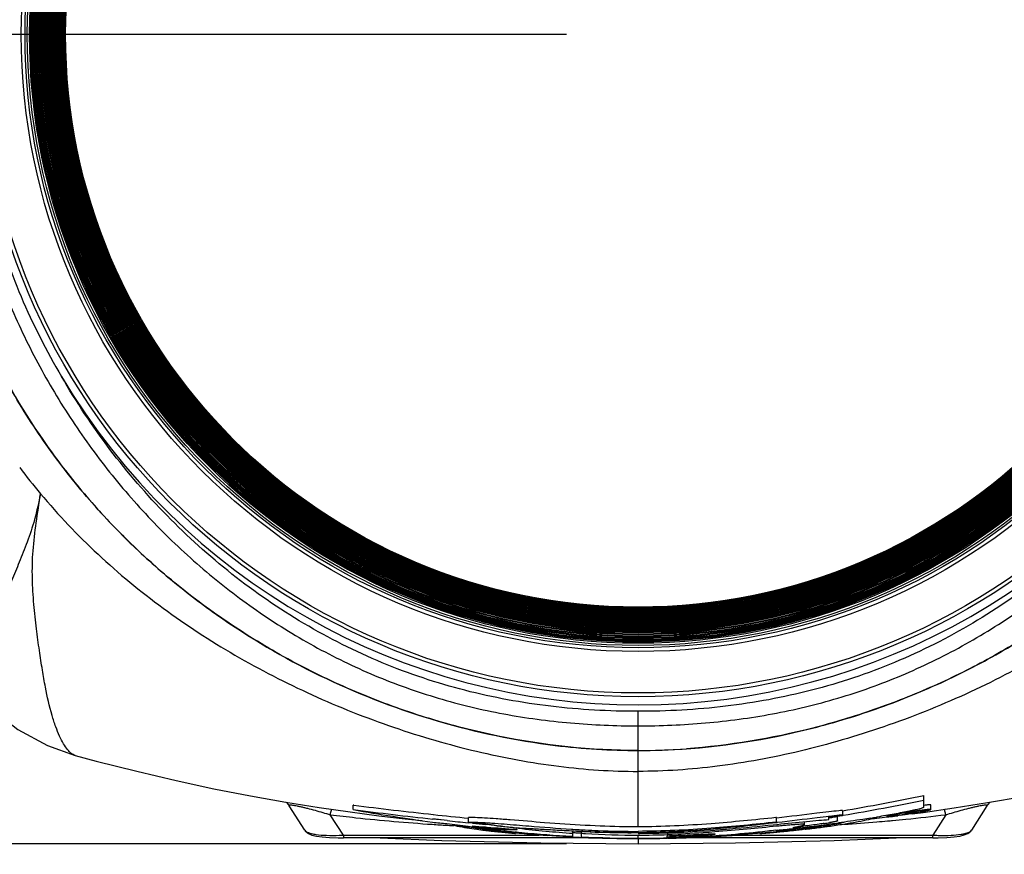
# Model space of a CAD drawing. Units: inches. Extents: x -168 to -22, y -6 to 87.
# Drawn here: x -88 to -83, y 23 to 27 of the extents above; entities that cross this region are included whole.
import ezdxf

# ---------------------------------------------------------------- set-up
doc = ezdxf.new("R2010")
doc.units = ezdxf.units.IN
doc.header["$MEASUREMENT"] = 0
doc.layers.add('1', color=7, linetype='Continuous')
doc.styles.get("Standard").update_dxf_attribs({"font": 'Arial.ttf'})
doc.dimstyles.get("Standard").update_dxf_attribs({"dimtxt": 0.18, "dimasz": 0.18, "dimexe": 0.18, "dimexo": 0.0625, "dimgap": 0.09, "dimtad": 0, "dimtih": 1, "dimtoh": 1, "dimdec": 4, "dimzin": 0, "dimdsep": 46, "dimtxsty": 'Standard', "dimcen": 0.09, "dimadec": 0, "dimazin": 0, "dimtfac": 1, "dimtdec": 4, "dimtofl": 0, "dimtmove": 0, "dimatfit": 3, "dimfxl": 1, "dimtolj": 1, "dimtzin": 0, "dimarcsym": 0})

# ---------------------------------------------------------------- blocks, each defined once
blk = doc.blocks.new('*D63')
at = {"layer": '1', "color": 0, "lineweight": -2, "transparency": 16777216}
blk.add_line((-87.8436, 29.4507), (-93.3191, 33.8464), dxfattribs=at)
at = {"layer": '1', "color": 0, "transparency": 16777216}
blk.add_solid([(-87.8045, 29.4994), (-87.8828, 29.4019), (-87.5512, 29.2159)], dxfattribs=at)
at = {"layer": 'Defpoints', "color": 0, "transparency": 16777216}
for p in [(-87.5512, 29.2159), (-82.6515, 25.2824)]:
    blk.add_point(p, dxfattribs=at)
at = {"layer": '1', "color": 0, "transparency": 16777216, "insert": (-96.0479, 36.037), "char_height": 1, "attachment_point": 5, "rotation": 321.2426}
blk.add_mtext('\\A1;∅6.3in\\P [∅160mm]', dxfattribs=at)
blk = doc.blocks.new('*D65')
at = {"layer": '1', "color": 0, "lineweight": -2, "transparency": 16777216}
for p, q in [((-85.4764, 23.013), (-95.5709, 23.013)), ((-95.1959, 22.638), (-95.1959, 21.2524)), ((-95.1959, 13.9549), (-95.1959, 15.3405)), ((-89.5515, 13.5799), (-95.5709, 13.5799))]:
    blk.add_line(p, q, dxfattribs=at)
at = {"layer": '1', "color": 0, "transparency": 16777216}
for points in [[(-95.2584, 22.638), (-95.1334, 22.638), (-95.1959, 23.013)], [(-95.2584, 13.9549), (-95.1334, 13.9549), (-95.1959, 13.5799)]]:
    blk.add_solid(points, dxfattribs=at)
at = {"layer": 'Defpoints', "color": 0, "transparency": 16777216}
for p in [(-95.1959, 23.013), (-85.1014, 23.013), (-89.1765, 13.5799)]:
    blk.add_point(p, dxfattribs=at)
at = {"layer": '1', "color": 0, "transparency": 16777216, "insert": (-95.1959, 18.2965), "char_height": 1, "attachment_point": 5, "rotation": 90}
blk.add_mtext('\\A1;9.4in\\P [240mm]', dxfattribs=at)
blk = doc.blocks.new('*D66')
at = {"layer": '1', "color": 0, "lineweight": -2, "transparency": 16777216}
for p, q in [((-85.4764, 27.2492), (-99.0178, 27.2492)), ((-98.6428, 26.8742), (-98.6428, 25.1976)), ((-98.6428, 13.9549), (-98.6428, 15.6315)), ((-89.5515, 13.5799), (-99.0178, 13.5799))]:
    blk.add_line(p, q, dxfattribs=at)
at = {"layer": '1', "color": 0, "transparency": 16777216}
for points in [[(-98.7053, 26.8742), (-98.5803, 26.8742), (-98.6428, 27.2492)], [(-98.7053, 13.9549), (-98.5803, 13.9549), (-98.6428, 13.5799)]]:
    blk.add_solid(points, dxfattribs=at)
at = {"layer": 'Defpoints', "color": 0, "transparency": 16777216}
for p in [(-98.6428, 27.2492), (-85.1014, 27.2492), (-89.1765, 13.5799)]:
    blk.add_point(p, dxfattribs=at)
at = {"layer": '1', "color": 0, "transparency": 16777216, "insert": (-98.6428, 20.4145), "char_height": 1, "attachment_point": 5, "rotation": 90}
blk.add_mtext('\\A1;13.7in [347mm]', dxfattribs=at)
blk = doc.blocks.new('*D68')
at = {"layer": '1', "color": 0, "lineweight": -2, "transparency": 16777216}
for p, q in [((-85.4764, 31.4853), (-102.4425, 31.4853)), ((-102.0675, 31.1103), (-102.0675, 27.3157)), ((-102.0675, 13.9549), (-102.0675, 17.7496)), ((-81.3232, 13.5799), (-102.4425, 13.5799))]:
    blk.add_line(p, q, dxfattribs=at)
at = {"layer": '1', "color": 0, "transparency": 16777216}
for points in [[(-102.13, 31.1103), (-102.005, 31.1103), (-102.0675, 31.4853)], [(-102.13, 13.9549), (-102.005, 13.9549), (-102.0675, 13.5799)]]:
    blk.add_solid(points, dxfattribs=at)
at = {"layer": 'Defpoints', "color": 0, "transparency": 16777216}
for p in [(-102.0675, 31.4853), (-85.1014, 31.4853), (-80.9482, 13.5799)]:
    blk.add_point(p, dxfattribs=at)
at = {"layer": '1', "color": 0, "transparency": 16777216, "insert": (-102.0675, 22.5326), "char_height": 1, "attachment_point": 5, "rotation": 90}
blk.add_mtext('\\A1;17.9in [455mm]', dxfattribs=at)

msp = doc.modelspace()

# ---------------------------------------------------------------- linework, layer by layer
at = {"color": 250, "linetype": 'Continuous'}
for p, q in [((-85.1014, 23.6309), (-85.1014, 23.707)), ((-85.1014, 23.1021), (-85.1014, 23.6309)), ((-88.0482, 23.476), (-88.0488, 23.4762)), ((-88.0482, 23.4759), (-88.0487, 23.4761)), ((-83.6053, 23.2056), (-83.6053, 23.266)), ((-86.8466, 23.0847), (-86.9282, 23.212)), ((-86.5926, 23.1921), (-86.5926, 23.2161)), ((-86.5898, 23.2158), (-86.5926, 23.2161)), ((-86.5898, 23.2157), (-86.5926, 23.2161)), ((-83.5684, 23.1932), (-83.5684, 23.2171)), ((-83.2745, 23.212), (-83.356, 23.0848)), ((-86.644, 23.0587), (-86.7126, 23.1658)), ((-85.9884, 23.1265), (-85.9884, 23.1504)), ((-84.377, 23.1505), (-84.3793, 23.1503)), ((-84.377, 23.1267), (-84.377, 23.1505)), ((-84.1029, 23.1563), (-84.1044, 23.1561)), ((-84.1025, 23.14), (-84.1025, 23.1528)), ((-84.0998, 23.1568), (-84.1012, 23.1567)), ((-84.0571, 23.1328), (-84.0571, 23.1602)), ((-84.0316, 23.1885), (-84.0341, 23.1882)), ((-84.0316, 23.1885), (-84.0316, 23.1645)), ((-84.0273, 23.1632), (-84.0313, 23.1625)), ((-84.0272, 23.163), (-84.0313, 23.1623)), ((-83.8778, 23.1447), (-83.7969, 23.1542)), ((-83.8492, 23.1534), (-83.853, 23.1528)), ((-83.797, 23.1554), (-83.797, 23.1623)), ((-83.7177, 23.1661), (-83.7057, 23.168)), ((-83.7177, 23.168), (-83.7177, 23.1661)), ((-83.7057, 23.168), (-83.7057, 23.1697)), ((-83.6924, 23.1724), (-83.7054, 23.1703)), ((-83.6794, 23.1746), (-83.6924, 23.1724)), ((-83.6664, 23.1767), (-83.6794, 23.1746)), ((-83.6655, 23.1707), (-83.6095, 23.1779)), ((-83.6398, 23.1788), (-83.6398, 23.1815)), ((-83.4901, 23.1658), (-83.5587, 23.0587)), ((-86.116, 23.1365), (-86.1759, 23.1429)), ((-86.116, 23.1365), (-86.1758, 23.1432)), ((-86.1001, 23.1349), (-86.116, 23.1365)), ((-86.1001, 23.1348), (-86.116, 23.1365)), ((-86.0734, 23.109), (-86.0663, 23.1086)), ((-86.0733, 23.1157), (-86.0733, 23.1114)), ((-86.0733, 23.1104), (-86.0662, 23.11)), ((-85.9748, 23.0992), (-85.9915, 23.1012)), ((-85.9748, 23.0992), (-85.9915, 23.1012)), ((-85.9686, 23.1219), (-85.991, 23.1241)), ((-85.9687, 23.1215), (-85.991, 23.1237)), ((-85.991, 23.1051), (-85.9707, 23.1026)), ((-85.991, 23.105), (-85.9707, 23.1025)), ((-85.9748, 23.0992), (-85.9748, 23.1031)), ((-85.9211, 23.0965), (-85.9008, 23.0943)), ((-85.9211, 23.0965), (-85.9008, 23.0942)), ((-85.8995, 23.1014), (-85.8914, 23.1008)), ((-85.8995, 23.1014), (-85.8914, 23.1008)), ((-85.8711, 23.1123), (-85.8984, 23.115)), ((-85.8711, 23.1123), (-85.8984, 23.1148)), ((-85.727, 23.0946), (-85.7395, 23.0961)), ((-85.727, 23.0946), (-85.7394, 23.0962)), ((-84.3939, 23.113), (-84.3752, 23.1149)), ((-84.374, 23.1243), (-84.3767, 23.124)), ((-84.3752, 23.1149), (-84.3728, 23.1151)), ((-84.3725, 23.1242), (-84.3751, 23.1239)), ((-84.3706, 23.1055), (-84.3747, 23.1051)), ((-84.2766, 23.0949), (-84.2895, 23.0934)), ((-84.2303, 23.1137), (-84.2303, 23.1292)), ((-84.1279, 23.1049), (-84.1299, 23.1046)), ((-84.1288, 23.1017), (-84.1257, 23.1021)), ((-84.0926, 23.1174), (-84.0995, 23.1165)), ((-84.0978, 23.106), (-84.0941, 23.1065)), ((-86.644, 23.0587), (-86.644, 23.0439)), ((-86.644, 23.0587), (-85.621, 23.0587)), ((-85.3974, 23.0439), (-86.644, 23.0439)), ((-85.869, 23.0836), (-85.8716, 23.0839)), ((-85.87, 23.08), (-85.8674, 23.0797)), ((-85.8657, 23.0903), (-85.8657, 23.0868)), ((-85.8262, 23.0826), (-85.8657, 23.0868)), ((-85.8485, 23.085), (-85.8657, 23.0868)), ((-85.8525, 23.0815), (-85.8552, 23.0818)), ((-85.8526, 23.0781), (-85.8499, 23.0778)), ((-85.8262, 23.0826), (-85.8485, 23.085)), ((-85.8484, 23.0859), (-85.8484, 23.0883)), ((-85.8354, 23.0763), (-85.8318, 23.0759)), ((-85.8044, 23.0876), (-85.8044, 23.0941)), ((-85.7379, 23.0692), (-85.7437, 23.0698)), ((-85.7434, 23.0716), (-85.7376, 23.071)), ((-85.7415, 23.0753), (-85.7121, 23.0724)), ((-85.7415, 23.0751), (-85.7121, 23.0724)), ((-85.7399, 23.0895), (-85.7339, 23.089)), ((-85.7399, 23.0894), (-85.7339, 23.089)), ((-85.739, 23.0889), (-85.7339, 23.089)), ((-85.4552, 23.0495), (-85.4552, 23.0524)), ((-85.4493, 23.0901), (-85.4421, 23.0897)), ((-85.4455, 23.0525), (-85.4429, 23.0524)), ((-85.4455, 23.0525), (-85.4429, 23.0524)), ((-85.4429, 23.0524), (-85.4429, 23.0811)), ((-85.4211, 23.0714), (-85.3974, 23.0704)), ((-85.3974, 23.0501), (-85.3974, 23.0791)), ((-85.3768, 23.0781), (-85.3641, 23.0776)), ((-85.3767, 23.0753), (-85.3767, 23.0782)), ((-85.1014, 23.073), (-85.1013, 23.0785)), ((-85.1014, 23.0424), (-85.1014, 23.0587)), ((-85.1013, 23.073), (-85.1013, 23.0785)), ((-84.9487, 23.0471), (-84.9487, 23.0557)), ((-84.9486, 23.0445), (-84.9456, 23.0446)), ((-84.9456, 23.0616), (-84.9456, 23.0715)), ((-83.5587, 23.0439), (-84.8944, 23.0439)), ((-84.5805, 23.0587), (-83.5587, 23.0587)), ((-84.4635, 23.0678), (-84.4617, 23.068)), ((-84.461, 23.0676), (-84.4591, 23.0678)), ((-84.3825, 23.0863), (-84.3825, 23.0835)), ((-84.3725, 23.0846), (-84.3825, 23.0835)), ((-84.3725, 23.0846), (-84.3825, 23.0835)), ((-84.2915, 23.0852), (-84.2877, 23.0857)), ((-84.222, 23.0915), (-84.2273, 23.0909)), ((-83.5587, 23.0439), (-83.5587, 23.0587)), ((-85.1014, 23.0411), (-85.1014, 23.013)), ((-84.9453, 23.0425), (-84.9483, 23.0424))]:
    msp.add_line(p, q, dxfattribs=at)
for points in [[(-88.5645, 23.8017), (-88.4807, 23.7149), (-88.348, 23.6112), (-88.194, 23.5273), (-88.0481, 23.4759)], [(-88.0482, 23.476), (-87.9386, 23.4468), (-87.7257, 23.3928), (-87.5199, 23.3445), (-87.3216, 23.3017), (-87.1298, 23.264), (-86.9456, 23.2313), (-86.7711, 23.2034), (-86.6086, 23.18)], [(-83.6095, 23.1779), (-83.4466, 23.2011), (-83.2712, 23.2289), (-83.0857, 23.2617), (-82.8923, 23.2994), (-82.6921, 23.3424), (-82.4842, 23.391), (-82.269, 23.4455), (-82.1546, 23.4759)], [(-86.9444, 23.2311), (-86.9323, 23.2181), (-86.9282, 23.212)], [(-83.2745, 23.212), (-83.2703, 23.2181), (-83.2582, 23.2312)], [(-86.6086, 23.18), (-86.4589, 23.1605), (-86.3209, 23.1442), (-86.2324, 23.1346)], [(-86.8467, 23.0848), (-86.8427, 23.0794), (-86.8272, 23.067), (-86.809, 23.0594), (-86.7856, 23.0537), (-86.7549, 23.0492), (-86.7165, 23.046), (-86.6709, 23.0442), (-86.644, 23.0439)], [(-86.4521, 23.0439), (-86.1287, 23.0314), (-85.6112, 23.0186), (-85.1014, 23.013)], [(-85.1014, 23.013), (-84.5915, 23.0186), (-84.074, 23.0314), (-83.7506, 23.0439)], [(-83.5587, 23.0439), (-83.5301, 23.0442), (-83.485, 23.046), (-83.4469, 23.0493), (-83.4166, 23.0538), (-83.3934, 23.0595), (-83.3752, 23.0671), (-83.3598, 23.0796), (-83.356, 23.0848)]]:
    msp.add_lwpolyline(points, dxfattribs=at)
for radius in [3.4657, 3.446, 3.2292, 3.2096, 3.1976, 3.1858, 3.1794, 3.1739, 3.1684, 3.1629, 3.1574, 3.152, 3.1481, 3.1416, 3.1377, 3.1313, 3.1274, 3.1226, 3.1178, 3.1129, 3.1081, 3.1033, 3.0984, 3.0936, 3.0888, 3.0839, 3.0791, 3.0743, 3.0694, 3.0646, 3.0598, 3.0549, 3.0501, 3.0453, 3.0404, 3.0356, 3.0307, 3.0259, 3.0211, 3.0162, 3.0114, 3.0066, 3.0017, 2.9969]:
    msp.add_circle((-85.1014, 27.2492), radius, dxfattribs=at)
for centre, radius, start, end in [((-85.1014, 27.2492), 3.5089, 210.6717, 329.4702), ((-85.6133, 27.0387), 3.4138, 217.0251, 219.9573), ((-85.0983, 27.0746), 3.5729, 262.9751, 269.9513), ((-85.1024, 27.0156), 3.5139, 270.0176, 274.1534), ((-86.0494, 35.1507), 12.1334, 279.57458, 281.62087), ((-83.5315, 47.3315), 24.3089, 262.77259, 263.76123), ((-86.0636, 35.2295), 12.2371, 279.57903, 281.58871), ((-84.4946, 35.1363), 12.1271, 260.03723, 262.02207), ((-83.5371, 47.3011), 24.3018, 262.77701, 263.76648), ((-84.1721, 41.4567), 18.3993, 263.75628, 264.334), ((-85.7265, 33.1976), 10.1753, 279.18376, 279.44262), ((-85.5691, 32.3282), 9.294, 279.36271, 279.52452), ((-84.9533, 29.8623), 6.7991, 279.05961, 279.31248), ((-83.1512, 20.0089), 3.2139, 99.8811, 100.5615), ((-83.9594, 24.8445), 1.6969, 277.8492, 278.6191), ((-84.0221, 25.2615), 2.1186, 278.6063, 278.7716), ((-83.1043, 19.7447), 3.4822, 99.2288, 99.8948), ((-84.0131, 25.2068), 2.0631, 278.7559, 279.619), ((-83.9341, 24.7432), 1.5929, 279.6015, 280.611), ((-83.7201, 23.4893), 0.3172, 279.7379, 280.5173), ((-83.4301, 21.8698), 1.3322, 97.4287, 98.4277), ((-85.5155, 33.2295), 10.1359, 266.2496, 266.68132), ((-84.205, 43.611), 20.5792, 264.49927, 264.71195), ((-85.5007, 33.4803), 10.3871, 266.68024, 266.83935), ((-84.7282, 33.2342), 10.2076, 262.26714, 262.89325), ((-84.2857, 40.3607), 17.3212, 263.98711, 264.34986), ((-84.7453, 33.4351), 10.4088, 262.67014, 263.12389), ((-84.5273, 37.3837), 14.3318, 264.14854, 264.5111), ((-85.7822, 24.1677), 1.0857, 259.7819, 259.9297), ((-84.7077, 33.4179), 10.3924, 263.01953, 263.29504), ((-84.7343, 32.7926), 9.7638, 262.72844, 263.05487), ((-84.6263, 38.8237), 15.7738, 265.11312, 265.3704), ((-84.5628, 37.5532), 14.5001, 264.43602, 264.7148), ((-84.8097, 32.1843), 9.1509, 263.06332, 263.4116), ((-84.8025, 31.1624), 8.1191, 262.24425, 263.37438), ((-84.8482, 36.0491), 12.9903, 265.39395, 266.06409), ((-84.8177, 31.1106), 8.0673, 262.4972, 263.43936), ((-84.9686, 29.7447), 6.6931, 263.49437, 265.93669), ((-84.6982, 26.9641), 3.8863, 276.0272, 276.8558), ((-85.3291, 32.4517), 9.4158, 276.4184, 276.71084), ((-85.2898, 32.1192), 9.0811, 276.70959, 277.33168), ((-84.5717, 25.2828), 2.2116, 279.0084, 279.6278), ((-84.6492, 26.4454), 3.381, 277.2586, 278.1583), ((-84.5557, 25.797), 2.7259, 278.1478, 278.9885), ((-85.2684, 31.9509), 8.9114, 277.33343, 277.53746), ((-84.4418, 25.2544), 2.1576, 278.4065, 279.1209), ((-84.7438, 27.7067), 4.6458, 277.645, 277.9924), ((-85.2568, 31.8632), 8.8229, 277.58218, 277.84545), ((-84.6516, 32.6991), 9.6043, 273.75608, 274.77962), ((-84.6178, 32.2838), 9.1876, 274.7854, 275.1403), ((-84.6113, 32.2112), 9.1147, 275.14064, 275.30413), ((-86.7063, 24.2297), 1.1727, 271.9714, 273.046), ((-85.5664, 25.8795), 2.8158, 262.25, 263.1367), ((-85.5002, 26.4148), 3.3552, 263.1073, 263.2339), ((-84.8568, 32.1165), 9.0825, 263.39934, 263.84488), ((-85.4673, 26.6938), 3.6362, 263.236, 263.6406), ((-85.4385, 26.4901), 3.4336, 262.797, 263.0299), ((-85.4151, 27.159), 4.1043, 263.6726, 263.8808), ((-84.8294, 32.0058), 8.9713, 263.40563, 263.76089), ((-85.3983, 26.821), 3.767, 263.0746, 263.3428), ((-85.386, 27.4314), 4.3782, 263.9168, 264.1085), ((-85.3343, 27.3804), 4.33, 263.3595, 264.1379), ((-85.3292, 27.9899), 4.9396, 264.1601, 264.9687), ((-84.9004, 31.952), 8.9167, 264.01039, 264.58732), ((-84.906, 31.9991), 8.9638, 264.10796, 264.61655), ((-85.2817, 27.8913), 4.8436, 264.137, 264.5265), ((-85.3283, 26.9856), 3.9359, 263.6668, 263.9463), ((-85.2746, 28.5922), 5.5444, 264.9525, 265.1607), ((-84.9999, 30.8352), 7.7955, 264.75807, 266.72341), ((-85.2631, 27.1641), 4.1188, 265.0167, 265.6651), ((-85.1069, 30.2253), 7.1844, 267.15227, 267.31761), ((-85.1041, 30.2845), 7.2437, 267.31758, 267.48688), ((-85.1086, 30.201), 7.1365, 267.3147, 267.49032), ((-84.9876, 30.427), 7.3514, 266.45561, 266.80133), ((-85.1021, 30.3303), 7.2895, 267.48686, 267.67382), ((-85.1011, 30.3561), 7.3153, 267.67413, 269.9981), ((-85.0261, 29.7476), 6.6709, 266.80612, 266.98041), ((-85.0842, 30.1715), 7.0994, 267.47146, 267.63828), ((-85.0555, 28.4193), 5.3616, 266.3434, 266.5611), ((-85.0954, 28.9856), 5.9432, 267.08726, 269.94234), ((-85.0951, 27.6573), 4.5986, 266.4845, 269.922), ((-85.1033, 27.4023), 4.3436, 270.0247, 272.0799), ((-85.1031, 28.6557), 5.6133, 270.0175, 271.5774), ((-85.1107, 29.0887), 6.0464, 271.56478, 273.6605), ((-85.1028, 30.4145), 7.3737, 271.22415, 271.42828), ((-85.1021, 30.3928), 7.352, 271.42696, 272.52108), ((-85.0878, 30.0758), 7.0347, 272.51847, 273.19111), ((-85.0639, 29.6567), 6.6149, 273.18667, 273.86055), ((-85.0384, 29.2776), 6.2349, 273.86083, 274.19634), ((-84.9519, 27.5798), 4.5295, 276.0445, 276.6905), ((-84.9565, 29.2039), 6.1568, 274.5934, 275.36104), ((-84.9372, 28.0832), 5.0363, 275.4124, 275.7112), ((-84.9036, 28.2527), 5.2039, 274.899, 275.3495), ((-84.8961, 27.6791), 4.63, 275.7021, 276.4142), ((-84.8658, 26.8404), 3.7851, 276.6997, 277.3365), ((-84.8566, 27.7474), 4.6964, 275.3538, 275.8422), ((-84.9116, 28.7174), 5.6682, 275.3682, 275.4886), ((-85.344, 32.5827), 9.5477, 275.83995, 276.34071), ((-84.8585, 28.1813), 5.1295, 275.4714, 276.383), ((-84.7613, 27.3192), 4.2619, 276.3726, 277.1972), ((-83.4976, 24.1899), 1.1329, 266.91, 267.9948), ((-83.5001, 24.1219), 1.0648, 267.9971, 268.7023), ((-85.1024, 30.389), 7.3482, 270.00813, 271.20194)]:
    msp.add_arc(centre, radius, start, end, dxfattribs=at)
for points, knots in [([(-85.1014, 30.9967), (-85.347, 30.9967), (-85.7168, 30.957), (-86.1936, 30.8353), (-86.5416, 30.711), (-86.8766, 30.5551), (-87.1955, 30.3684), (-87.495, 30.152), (-87.7719, 29.9072), (-88.0229, 29.636), (-88.2451, 29.3407), (-88.4046, 29.0771), (-88.5157, 28.8575), (-88.6156, 28.6326), (-88.7187, 28.3423), (-88.8069, 27.9835), (-88.8616, 27.6181), (-88.8762, 27.3722), (-88.878, 27.2492)], [0, 0, 0, 0, 0.124855, 0.187365, 0.249876, 0.312386, 0.374896, 0.437405, 0.499912, 0.56242, 0.624926, 0.687434, 0.718697, 0.749961, 0.812467, 0.874977, 0.937488, 1, 1, 1, 1]), ([(-85.1014, 30.9967), (-84.8557, 30.9967), (-84.4859, 30.957), (-84.0092, 30.8353), (-83.6612, 30.711), (-83.3262, 30.5551), (-83.0073, 30.3684), (-82.7078, 30.152), (-82.4309, 29.9073), (-82.1798, 29.636), (-81.9576, 29.3407), (-81.7662, 29.0245), (-81.6077, 28.6906), (-81.4841, 28.3423), (-81.3957, 27.9834), (-81.3412, 27.6181), (-81.3265, 27.3721), (-81.3247, 27.2492)], [0, 0, 0, 0, 0.12486, 0.187364, 0.249872, 0.31238, 0.374888, 0.437398, 0.499909, 0.562421, 0.624933, 0.687447, 0.749958, 0.812472, 0.874977, 0.937497, 1, 1, 1, 1]), ([(-85.1014, 30.8675), (-85.2191, 30.8675), (-85.4548, 30.8578), (-85.8055, 30.8107), (-86.1498, 30.7283), (-86.4832, 30.6094), (-86.8017, 30.4549), (-87.102, 30.2677), (-87.3819, 30.0511), (-87.6394, 29.8084), (-87.8725, 29.5423), (-88.0798, 29.2555), (-88.2592, 28.9505), (-88.409, 28.63), (-88.5282, 28.2968), (-88.6139, 27.9534), (-88.6633, 27.6029), (-88.6703, 27.3669), (-88.667, 27.2492)], [0, 0, 0, 0, 0.062499, 0.125008, 0.187504, 0.250004, 0.312503, 0.375, 0.437499, 0.499998, 0.562496, 0.624997, 0.687496, 0.75, 0.812505, 0.875002, 0.937507, 1, 1, 1, 1]), ([(-81.5357, 27.2492), (-81.5324, 27.3669), (-81.5394, 27.6029), (-81.5888, 27.9534), (-81.6746, 28.2967), (-81.7937, 28.6299), (-81.9434, 28.9505), (-82.1229, 29.2555), (-82.3301, 29.5422), (-82.5633, 29.8084), (-82.8208, 30.0511), (-83.1006, 30.2676), (-83.401, 30.4549), (-83.7195, 30.6094), (-84.0529, 30.7283), (-84.3972, 30.8107), (-84.7479, 30.8578), (-84.9836, 30.8675), (-85.1014, 30.8675)], [0, 0, 0, 0, 0.062491, 0.124994, 0.187489, 0.249993, 0.312495, 0.374994, 0.437494, 0.499992, 0.562491, 0.62499, 0.687488, 0.749988, 0.812489, 0.874987, 0.937499, 1, 1, 1, 1]), ([(-88.1193, 29.0391), (-88.1992, 28.9046), (-88.3411, 28.6245), (-88.4957, 28.18), (-88.5897, 27.7188), (-88.611, 27.4056), (-88.6112, 27.2492)], [0, 0, 0, 0, 0.250004, 0.500011, 0.750014, 1, 1, 1, 1]), ([(-85.1014, 23.5017), (-85.347, 23.5017), (-85.7168, 23.5413), (-86.1936, 23.6631), (-86.5416, 23.7873), (-86.8765, 23.9432), (-87.1954, 24.1299), (-87.4949, 24.3463), (-87.7718, 24.5911), (-88.0229, 24.8624), (-88.2451, 25.1577), (-88.4365, 25.4739), (-88.595, 25.8078), (-88.7186, 26.1561), (-88.807, 26.5149), (-88.8615, 26.8803), (-88.8762, 27.1262), (-88.878, 27.2492)], [0, 0, 0, 0, 0.12486, 0.187364, 0.249872, 0.31238, 0.374888, 0.437398, 0.499909, 0.562421, 0.624933, 0.687447, 0.749958, 0.812472, 0.874977, 0.937497, 1, 1, 1, 1]), ([(-88.667, 27.2492), (-88.6703, 27.1315), (-88.6633, 26.8955), (-88.6139, 26.545), (-88.5282, 26.2016), (-88.409, 25.8684), (-88.2593, 25.5478), (-88.0798, 25.2429), (-87.8726, 24.9561), (-87.6394, 24.69), (-87.3819, 24.4473), (-87.1021, 24.2307), (-86.8017, 24.0435), (-86.4832, 23.889), (-86.1498, 23.7701), (-85.8055, 23.6876), (-85.4548, 23.6405), (-85.2191, 23.6308), (-85.1014, 23.6309)], [0, 0, 0, 0, 0.062491, 0.124994, 0.187489, 0.249993, 0.312495, 0.374994, 0.437494, 0.499992, 0.562491, 0.62499, 0.687488, 0.749988, 0.812489, 0.874987, 0.937499, 1, 1, 1, 1]), ([(-88.6112, 27.2492), (-88.611, 27.0928), (-88.5897, 26.7795), (-88.4957, 26.3184), (-88.3411, 25.8738), (-88.1992, 25.5937), (-88.1193, 25.4592)], [0, 0, 0, 0, 0.249986, 0.499989, 0.749996, 1, 1, 1, 1]), ([(-85.1014, 23.5017), (-84.8557, 23.5017), (-84.4859, 23.5413), (-84.0091, 23.6631), (-83.6611, 23.7873), (-83.3261, 23.9432), (-83.0073, 24.13), (-82.7077, 24.3464), (-82.4308, 24.5912), (-82.1798, 24.8624), (-81.9576, 25.1577), (-81.7981, 25.4213), (-81.687, 25.6408), (-81.5871, 25.8657), (-81.484, 26.156), (-81.3958, 26.5149), (-81.3411, 26.8803), (-81.3265, 27.1262), (-81.3247, 27.2492)], [0, 0, 0, 0, 0.124855, 0.187365, 0.249876, 0.312386, 0.374896, 0.437405, 0.499912, 0.56242, 0.624926, 0.687434, 0.718697, 0.749961, 0.812467, 0.874977, 0.937488, 1, 1, 1, 1]), ([(-85.1014, 23.6309), (-84.9836, 23.6308), (-84.7479, 23.6405), (-84.3972, 23.6876), (-84.0529, 23.77), (-83.7195, 23.889), (-83.401, 24.0435), (-83.1007, 24.2307), (-82.8208, 24.4472), (-82.5633, 24.69), (-82.3302, 24.9561), (-82.1229, 25.2429), (-81.9435, 25.5478), (-81.7937, 25.8684), (-81.6746, 26.2016), (-81.5888, 26.545), (-81.5394, 26.8955), (-81.5324, 27.1315), (-81.5357, 27.2492)], [0, 0, 0, 0, 0.062499, 0.125008, 0.187504, 0.250004, 0.312503, 0.375, 0.437499, 0.499998, 0.562496, 0.624997, 0.687496, 0.75, 0.812505, 0.875002, 0.937507, 1, 1, 1, 1]), ([(-81.3389, 26.9623), (-81.3483, 26.8509), (-81.3761, 26.6289), (-81.4452, 26.3005), (-81.5428, 25.9794), (-81.7122, 25.5655), (-81.9379, 25.1766), (-82.2134, 24.8244), (-82.4437, 24.5802), (-82.6951, 24.3578), (-82.9654, 24.1589), (-83.252, 23.9843), (-83.5525, 23.8349), (-83.8646, 23.7114), (-84.2925, 23.5823), (-84.6253, 23.527), (-84.8479, 23.5109)], [0, 0, 0, 0, 0.062518, 0.125035, 0.18755, 0.250065, 0.374963, 0.437477, 0.499992, 0.562507, 0.625023, 0.68754, 0.750057, 0.812574, 0.875092, 1, 1, 1, 1]), ([(-88.846, 26.7933), (-88.833, 26.6897), (-88.7989, 26.4834), (-88.7237, 26.179), (-88.6229, 25.882), (-88.4548, 25.4994), (-88.2381, 25.1398), (-87.9782, 24.8126), (-87.7627, 24.5846), (-87.5287, 24.3758), (-87.1947, 24.1246), (-86.7403, 23.8632), (-86.1531, 23.6397), (-85.7424, 23.5539), (-85.5353, 23.5285)], [0, 0, 0, 0, 0.062527, 0.125054, 0.187578, 0.250103, 0.375039, 0.437564, 0.500089, 0.562615, 0.625141, 0.750093, 0.875051, 1, 1, 1, 1]), ([(-82.0789, 25.4667), (-82.231, 25.2022), (-82.511, 24.8318), (-82.9647, 24.4212), (-83.3431, 24.1596), (-83.7539, 23.9526), (-84.1903, 23.8069), (-84.6425, 23.7237), (-84.9485, 23.7069), (-85.1014, 23.707)], [0, 0, 0, 0, 0.249659, 0.37473, 0.499803, 0.624864, 0.749908, 0.87495, 1, 1, 1, 1]), ([(-85.1014, 23.707), (-85.2538, 23.7069), (-85.5591, 23.7236), (-86.0103, 23.8064), (-86.4458, 23.9514), (-86.8559, 24.1575), (-87.2337, 24.4178), (-87.5743, 24.7251), (-87.8737, 25.0724), (-88.0431, 25.3272), (-88.1193, 25.4592)], [0, 0, 0, 0, 0.124995, 0.249982, 0.374968, 0.499969, 0.624979, 0.749987, 0.874995, 1, 1, 1, 1]), ([(-88.2301, 24.8463), (-88.2395, 24.8011), (-88.2577, 24.7151), (-88.2975, 24.5958), (-88.3399, 24.4897), (-88.3739, 24.4073), (-88.3996, 24.3459), (-88.4179, 24.3031), (-88.4358, 24.2626), (-88.4532, 24.2243), (-88.4695, 24.1876), (-88.4886, 24.1413), (-88.5087, 24.0869), (-88.5294, 24.0267), (-88.5467, 23.9742), (-88.5604, 23.9294), (-88.5698, 23.8917), (-88.5748, 23.8603), (-88.5762, 23.8308), (-88.5718, 23.8101), (-88.5645, 23.8017)], [0, 0, 0, 0, 0.125228, 0.237615, 0.34038, 0.434834, 0.478952, 0.520971, 0.560888, 0.598796, 0.634973, 0.669683, 0.734485, 0.792196, 0.842072, 0.884142, 0.919059, 0.947471, 0.969739, 1, 1, 1, 1]), ([(-88.0487, 23.4761), (-88.0559, 23.4781), (-88.071, 23.4871), (-88.0911, 23.5084), (-88.1114, 23.5391), (-88.1315, 23.5792), (-88.1514, 23.6287), (-88.1791, 23.7135), (-88.2012, 23.813), (-88.2208, 23.9266), (-88.2366, 24.0285), (-88.252, 24.1429), (-88.2658, 24.2694), (-88.2727, 24.3818), (-88.2729, 24.4756), (-88.2679, 24.5725), (-88.2525, 24.6961), (-88.237, 24.7953), (-88.23, 24.8462)], [0, 0, 0, 0, 0.015761, 0.036056, 0.061697, 0.093108, 0.130643, 0.174486, 0.281449, 0.345627, 0.418053, 0.499278, 0.589515, 0.68677, 0.736991, 0.787789, 0.891573, 1, 1, 1, 1]), ([(-88.2301, 24.8463), (-88.1364, 24.7345), (-87.9337, 24.5216), (-87.5913, 24.2392), (-87.2145, 23.9937), (-86.8094, 23.7858), (-86.3853, 23.6174), (-85.9529, 23.4916), (-85.5243, 23.4123), (-85.2398, 23.3923), (-85.1014, 23.3923)], [0, 0, 0, 0, 0.123348, 0.247813, 0.374382, 0.502846, 0.632119, 0.759618, 0.882963, 1, 1, 1, 1]), ([(-81.9726, 24.8463), (-82.0646, 24.7365), (-82.2644, 24.5261), (-82.603, 24.2455), (-82.9785, 23.9994), (-83.3843, 23.7898), (-83.8108, 23.6197), (-84.2462, 23.4923), (-84.6771, 23.4124), (-84.9627, 23.3923), (-85.1014, 23.3923)], [0, 0, 0, 0, 0.121075, 0.244621, 0.371004, 0.499909, 0.630098, 0.758694, 0.882781, 1, 1, 1, 1]), ([(-86.9282, 23.212), (-86.9286, 23.2126), (-86.9291, 23.2137), (-86.9286, 23.2151), (-86.9277, 23.2158), (-86.9264, 23.2164), (-86.9234, 23.2169), (-86.9182, 23.217), (-86.9098, 23.2162), (-86.8987, 23.2145), (-86.885, 23.2119), (-86.869, 23.2083), (-86.8512, 23.2041), (-86.8255, 23.1976), (-86.7924, 23.1886), (-86.7524, 23.1773), (-86.7258, 23.1696), (-86.7126, 23.1658)], [0, 0, 0, 0, 0.009767, 0.01381, 0.018514, 0.024783, 0.033192, 0.05783, 0.094483, 0.14419, 0.206625, 0.280044, 0.361813, 0.449118, 0.631889, 0.817119, 1, 1, 1, 1]), ([(-83.6053, 23.2056), (-83.6053, 23.2052), (-83.6056, 23.2039), (-83.6082, 23.2023), (-83.6129, 23.2003), (-83.621, 23.1979), (-83.6325, 23.1949), (-83.6467, 23.1916), (-83.6629, 23.188), (-83.6871, 23.1828), (-83.7197, 23.1763), (-83.7611, 23.1686), (-83.8046, 23.1609), (-83.8342, 23.1559), (-83.8492, 23.1534)], [0, 0, 0, 0, 0.005244, 0.014647, 0.033734, 0.067229, 0.115711, 0.175291, 0.242172, 0.314344, 0.471142, 0.640497, 0.8179, 1, 1, 1, 1]), ([(-83.5684, 23.2171), (-83.5684, 23.2174), (-83.5695, 23.2177), (-83.5712, 23.2178), (-83.5743, 23.2178), (-83.5784, 23.2175), (-83.5838, 23.217), (-83.5929, 23.216), (-83.6002, 23.2151), (-83.6054, 23.2144)], [0, 0, 0, 0, 0.019847, 0.069268, 0.150443, 0.263186, 0.406307, 0.578068, 1, 1, 1, 1]), ([(-83.4901, 23.1658), (-83.4769, 23.1696), (-83.4503, 23.1773), (-83.4103, 23.1886), (-83.3772, 23.1976), (-83.3515, 23.2041), (-83.3337, 23.2083), (-83.3177, 23.2119), (-83.304, 23.2145), (-83.2929, 23.2162), (-83.2845, 23.217), (-83.2793, 23.2169), (-83.2763, 23.2164), (-83.275, 23.2158), (-83.2741, 23.2151), (-83.2736, 23.2137), (-83.2741, 23.2126), (-83.2745, 23.212)], [0, 0, 0, 0, 0.18288, 0.368114, 0.550882, 0.638194, 0.719948, 0.79338, 0.855811, 0.90551, 0.942171, 0.966788, 0.975197, 0.981466, 0.986171, 0.990221, 1, 1, 1, 1]), ([(-86.7126, 23.1658), (-86.712, 23.1685), (-86.7099, 23.1783), (-86.7076, 23.188), (-86.7055, 23.1949)], [0, 0, 0, 0, 0.284677, 1, 1, 1, 1]), ([(-86.7126, 23.1658), (-86.6683, 23.1602), (-86.4906, 23.1394), (-86.3124, 23.1241), (-86.1785, 23.1153)], [0, 0, 0, 0, 0.24965, 1, 1, 1, 1]), ([(-85.3776, 23.1097), (-85.4486, 23.1134), (-85.5796, 23.1225), (-85.7351, 23.1357), (-85.8401, 23.1439), (-85.9013, 23.1481), (-85.9493, 23.1504), (-85.9769, 23.1508), (-85.9884, 23.1504)], [0, 0, 0, 0, 0.348533, 0.643487, 0.764302, 0.864861, 0.943806, 1, 1, 1, 1]), ([(-84.3792, 23.1503), (-84.4924, 23.1386), (-84.7326, 23.1146), (-84.9739, 23.1025), (-85.1014, 23.1021)], [0, 0, 0, 0, 0.471766, 1, 1, 1, 1]), ([(-84.1024, 23.1805), (-84.1233, 23.1781), (-84.2142, 23.1672), (-84.3051, 23.156), (-84.3752, 23.1478)], [0, 0, 0, 0, 0.229196, 1, 1, 1, 1]), ([(-84.1012, 23.1567), (-84.122, 23.1542), (-84.2124, 23.1435), (-84.3028, 23.1324), (-84.3725, 23.1242)], [0, 0, 0, 0, 0.229105, 1, 1, 1, 1]), ([(-84.0341, 23.1882), (-84.0395, 23.1877), (-84.0623, 23.1851), (-84.0851, 23.1825), (-84.1024, 23.1805)], [0, 0, 0, 0, 0.238742, 1, 1, 1, 1]), ([(-84.0693, 23.1533), (-84.0716, 23.1529), (-84.0826, 23.1508), (-84.0936, 23.149), (-84.1024, 23.1476)], [0, 0, 0, 0, 0.205731, 1, 1, 1, 1]), ([(-84.0316, 23.1645), (-84.0371, 23.1639), (-84.0598, 23.1614), (-84.0825, 23.1588), (-84.0998, 23.1568)], [0, 0, 0, 0, 0.238616, 1, 1, 1, 1]), ([(-84.0941, 23.1065), (-84.0681, 23.1102), (-84.0195, 23.1175), (-83.9525, 23.129), (-83.898, 23.1398), (-83.8662, 23.1473), (-83.8529, 23.1512)], [0, 0, 0, 0, 0.320773, 0.600537, 0.831272, 1, 1, 1, 1]), ([(-84.0571, 23.1567), (-84.0571, 23.1564), (-84.0585, 23.156), (-84.0604, 23.1553), (-84.0645, 23.1543), (-84.0675, 23.1537), (-84.0693, 23.1533)], [0, 0, 0, 0, 0.069399, 0.253191, 0.563805, 1, 1, 1, 1]), ([(-83.8827, 23.148), (-83.8967, 23.1458), (-83.9532, 23.1369), (-84.0099, 23.1287), (-84.0525, 23.1229)], [0, 0, 0, 0, 0.248537, 1, 1, 1, 1]), ([(-83.797, 23.1554), (-83.7971, 23.1551), (-83.7951, 23.1549), (-83.793, 23.1549), (-83.7879, 23.1552), (-83.7817, 23.1557), (-83.7735, 23.1565), (-83.7599, 23.1581), (-83.7489, 23.1595), (-83.7412, 23.1606)], [0, 0, 0, 0, 0.017355, 0.067192, 0.150347, 0.265694, 0.411036, 0.583995, 1, 1, 1, 1]), ([(-83.7403, 23.1683), (-83.7443, 23.1675), (-83.7521, 23.1661), (-83.7631, 23.1639), (-83.7728, 23.1619), (-83.781, 23.1602), (-83.7876, 23.1586), (-83.792, 23.1575), (-83.7946, 23.1567), (-83.7958, 23.1562), (-83.7966, 23.1559), (-83.797, 23.1556), (-83.797, 23.1554)], [0, 0, 0, 0, 0.213207, 0.406755, 0.577325, 0.721956, 0.838251, 0.923966, 0.954903, 0.977792, 0.992652, 1, 1, 1, 1]), ([(-83.7277, 23.1635), (-83.7337, 23.1627), (-83.7422, 23.1616), (-83.7529, 23.1603), (-83.7593, 23.1597), (-83.7642, 23.1592), (-83.7681, 23.159), (-83.7698, 23.1591), (-83.7713, 23.1592), (-83.7713, 23.1595)], [0, 0, 0, 0, 0.414802, 0.587493, 0.732782, 0.848262, 0.931721, 0.982045, 1, 1, 1, 1]), ([(-83.7688, 23.1355), (-83.7455, 23.1376), (-83.6525, 23.1466), (-83.5597, 23.1571), (-83.4901, 23.1658)], [0, 0, 0, 0, 0.250212, 1, 1, 1, 1]), ([(-83.6544, 23.1764), (-83.6562, 23.1763), (-83.6598, 23.1757), (-83.6634, 23.176), (-83.6653, 23.176)], [0, 0, 0, 0, 0.50078, 1, 1, 1, 1]), ([(-83.6254, 23.1876), (-83.6283, 23.1872), (-83.6408, 23.1853), (-83.6533, 23.1833), (-83.6628, 23.1818)], [0, 0, 0, 0, 0.237236, 1, 1, 1, 1]), ([(-83.6415, 23.1815), (-83.6415, 23.1817), (-83.6424, 23.1816), (-83.6434, 23.1816), (-83.6455, 23.1814), (-83.6481, 23.1811), (-83.6511, 23.1807), (-83.6559, 23.1801), (-83.6597, 23.1795), (-83.6624, 23.1791)], [0, 0, 0, 0, 0.021025, 0.082617, 0.18231, 0.307533, 0.452432, 0.616379, 1, 1, 1, 1]), ([(-83.6526, 23.1788), (-83.6503, 23.1792), (-83.6468, 23.18), (-83.6433, 23.1808), (-83.6421, 23.1812)], [0, 0, 0, 0, 0.646682, 1, 1, 1, 1]), ([(-83.6421, 23.1812), (-83.642, 23.1812), (-83.6418, 23.1813), (-83.6415, 23.1814), (-83.6415, 23.1815)], [0, 0, 0, 0, 0.402558, 1, 1, 1, 1]), ([(-83.5941, 23.1887), (-83.5941, 23.1886), (-83.5944, 23.1883), (-83.5954, 23.1878), (-83.5978, 23.187), (-83.6017, 23.1858), (-83.6071, 23.1845), (-83.6138, 23.183), (-83.6252, 23.1805), (-83.6343, 23.1788), (-83.6408, 23.1776)], [0, 0, 0, 0, 0.006988, 0.021221, 0.074095, 0.159479, 0.275982, 0.421178, 0.592459, 1, 1, 1, 1]), ([(-83.6262, 23.1791), (-83.6182, 23.1807), (-83.6069, 23.1829), (-83.5928, 23.1859), (-83.5844, 23.1878), (-83.5777, 23.1895), (-83.5729, 23.1909), (-83.57, 23.192), (-83.5687, 23.1927), (-83.5684, 23.193), (-83.5684, 23.1932)], [0, 0, 0, 0, 0.408057, 0.579113, 0.723975, 0.840173, 0.925408, 0.97837, 0.992764, 1, 1, 1, 1]), ([(-83.5684, 23.1932), (-83.5684, 23.1934), (-83.5695, 23.1937), (-83.571, 23.1938), (-83.5739, 23.1938), (-83.5777, 23.1935), (-83.5825, 23.1931), (-83.5909, 23.1923), (-83.5976, 23.1914), (-83.6024, 23.1908)], [0, 0, 0, 0, 0.020942, 0.071039, 0.152389, 0.264883, 0.407553, 0.578776, 1, 1, 1, 1]), ([(-83.4901, 23.1658), (-83.4907, 23.1685), (-83.4928, 23.1783), (-83.4952, 23.188), (-83.4972, 23.1948)], [0, 0, 0, 0, 0.28432, 1, 1, 1, 1]), ([(-86.0733, 23.1114), (-86.0649, 23.1096), (-86.0228, 23.1007), (-85.9803, 23.094), (-85.9461, 23.0894)], [0, 0, 0, 0, 0.199218, 1, 1, 1, 1]), ([(-85.9884, 23.1265), (-85.9764, 23.1269), (-85.9473, 23.1265), (-85.9183, 23.125), (-85.9012, 23.124)], [0, 0, 0, 0, 0.41374, 1, 1, 1, 1]), ([(-85.8716, 23.0839), (-85.8813, 23.0851), (-85.9149, 23.0896), (-85.9484, 23.0945), (-85.9721, 23.0987)], [0, 0, 0, 0, 0.288129, 1, 1, 1, 1]), ([(-85.9012, 23.124), (-85.8897, 23.1234), (-85.8353, 23.1199), (-85.781, 23.1154), (-85.7382, 23.112)], [0, 0, 0, 0, 0.212056, 1, 1, 1, 1]), ([(-85.7393, 23.0975), (-85.7163, 23.0962), (-85.6677, 23.0936), (-85.5883, 23.0893), (-85.4974, 23.0839), (-85.432, 23.0805), (-85.3975, 23.079)], [0, 0, 0, 0, 0.201767, 0.426342, 0.696704, 1, 1, 1, 1]), ([(-85.7382, 23.112), (-85.7165, 23.1102), (-85.6203, 23.1023), (-85.524, 23.0948), (-85.4493, 23.0901)], [0, 0, 0, 0, 0.225096, 1, 1, 1, 1]), ([(-85.1014, 23.1021), (-85.1249, 23.1021), (-85.217, 23.1026), (-85.3091, 23.106), (-85.3776, 23.1097)], [0, 0, 0, 0, 0.255234, 1, 1, 1, 1]), ([(-85.1014, 23.073), (-85.04, 23.0736), (-84.9166, 23.0773), (-84.6749, 23.0937), (-84.495, 23.1127), (-84.377, 23.1267)], [0, 0, 0, 0, 0.25344, 0.509386, 1, 1, 1, 1]), ([(-84.3751, 23.1239), (-84.433, 23.1172), (-84.6743, 23.0903), (-84.9168, 23.0718), (-85.1014, 23.0701)], [0, 0, 0, 0, 0.23997, 1, 1, 1, 1]), ([(-84.377, 23.1267), (-84.4905, 23.115), (-84.7314, 23.091), (-84.9734, 23.0788), (-85.1013, 23.0785)], [0, 0, 0, 0, 0.47153, 1, 1, 1, 1]), ([(-84.6995, 23.0854), (-84.6725, 23.0875), (-84.5706, 23.0957), (-84.4687, 23.1056), (-84.3939, 23.113)], [0, 0, 0, 0, 0.264647, 1, 1, 1, 1]), ([(-84.3747, 23.1051), (-84.4264, 23.1001), (-84.5344, 23.0892), (-84.6426, 23.0798), (-84.699, 23.0755)], [0, 0, 0, 0, 0.478812, 1, 1, 1, 1]), ([(-84.3728, 23.1151), (-84.3216, 23.1202), (-84.2487, 23.1276), (-84.1586, 23.136), (-84.1198, 23.1391), (-84.1025, 23.14)], [0, 0, 0, 0, 0.569199, 0.809101, 1, 1, 1, 1]), ([(-84.2303, 23.1137), (-84.2303, 23.114), (-84.2311, 23.1146), (-84.234, 23.1152), (-84.2407, 23.1156), (-84.252, 23.1154), (-84.2681, 23.1145), (-84.2887, 23.113), (-84.3132, 23.1109), (-84.3409, 23.1084), (-84.3604, 23.1065), (-84.3706, 23.1055)], [0, 0, 0, 0, 0.005931, 0.017886, 0.064704, 0.144693, 0.259728, 0.407875, 0.583939, 0.78266, 1, 1, 1, 1]), ([(-84.2901, 23.0993), (-84.2815, 23.1007), (-84.2694, 23.1029), (-84.2546, 23.1059), (-84.2462, 23.1078), (-84.2396, 23.1095), (-84.2347, 23.111), (-84.2319, 23.1122), (-84.2303, 23.1132), (-84.2303, 23.1137)], [0, 0, 0, 0, 0.42478, 0.593294, 0.732767, 0.843193, 0.924335, 0.976052, 1, 1, 1, 1]), ([(-84.2254, 23.0985), (-84.2302, 23.0977), (-84.2506, 23.0945), (-84.2711, 23.0916), (-84.2867, 23.0895)], [0, 0, 0, 0, 0.236377, 1, 1, 1, 1]), ([(-84.1263, 23.12), (-84.1351, 23.1187), (-84.1711, 23.1135), (-84.2071, 23.1088), (-84.2343, 23.1056)], [0, 0, 0, 0, 0.244977, 1, 1, 1, 1]), ([(-84.2268, 23.0896), (-84.2183, 23.0905), (-84.1857, 23.0944), (-84.153, 23.0985), (-84.1288, 23.1017)], [0, 0, 0, 0, 0.258269, 1, 1, 1, 1]), ([(-84.2241, 23.0944), (-84.2061, 23.0971), (-84.175, 23.1021), (-84.144, 23.1081), (-84.131, 23.1112)], [0, 0, 0, 0, 0.575867, 1, 1, 1, 1]), ([(-84.0539, 23.1181), (-84.0594, 23.117), (-84.084, 23.1122), (-84.1087, 23.108), (-84.1279, 23.1049)], [0, 0, 0, 0, 0.225057, 1, 1, 1, 1]), ([(-84.0571, 23.1328), (-84.0571, 23.1326), (-84.0584, 23.1321), (-84.0602, 23.1315), (-84.0639, 23.1306), (-84.0688, 23.1295), (-84.0751, 23.1283), (-84.0856, 23.1264), (-84.0939, 23.125), (-84.0998, 23.1241)], [0, 0, 0, 0, 0.018889, 0.068386, 0.15197, 0.269667, 0.418452, 0.59331, 1, 1, 1, 1]), ([(-84.0197, 23.126), (-84.0242, 23.1245), (-84.0357, 23.1219), (-84.0471, 23.1194), (-84.0539, 23.1181)], [0, 0, 0, 0, 0.405919, 1, 1, 1, 1]), ([(-86.8467, 23.0847), (-86.8449, 23.082), (-86.8388, 23.0768), (-86.8263, 23.0711), (-86.8089, 23.0661), (-86.777, 23.0603), (-86.7287, 23.0568), (-86.6879, 23.057), (-86.666, 23.0577)], [0, 0, 0, 0, 0.051595, 0.124288, 0.221479, 0.342853, 0.645893, 1, 1, 1, 1]), ([(-85.8484, 23.0859), (-85.8469, 23.0859), (-85.8432, 23.0862), (-85.8373, 23.086), (-85.8328, 23.0863), (-85.8306, 23.0863)], [0, 0, 0, 0, 0.2501, 0.624935, 1, 1, 1, 1]), ([(-85.8346, 23.0824), (-85.8289, 23.0817), (-85.8049, 23.0785), (-85.7809, 23.0757), (-85.7625, 23.0736)], [0, 0, 0, 0, 0.233879, 1, 1, 1, 1]), ([(-85.8044, 23.0876), (-85.7966, 23.0877), (-85.781, 23.0885), (-85.7654, 23.0881), (-85.7576, 23.0882)], [0, 0, 0, 0, 0.500067, 1, 1, 1, 1]), ([(-85.7366, 23.0733), (-85.7375, 23.0734), (-85.741, 23.0739), (-85.7445, 23.0744), (-85.747, 23.0748)], [0, 0, 0, 0, 0.275281, 1, 1, 1, 1]), ([(-85.5907, 23.0573), (-85.6035, 23.0581), (-85.6526, 23.0617), (-85.7017, 23.0658), (-85.7379, 23.0692)], [0, 0, 0, 0, 0.261375, 1, 1, 1, 1]), ([(-85.6209, 23.0609), (-85.6417, 23.0628), (-85.6803, 23.0666), (-85.7188, 23.0709), (-85.7366, 23.0733)], [0, 0, 0, 0, 0.538051, 1, 1, 1, 1]), ([(-85.4552, 23.0495), (-85.465, 23.05), (-85.5048, 23.0522), (-85.5445, 23.0549), (-85.5745, 23.0571)], [0, 0, 0, 0, 0.246419, 1, 1, 1, 1]), ([(-85.3776, 23.086), (-85.3552, 23.0848), (-85.2632, 23.0804), (-85.171, 23.0783), (-85.1013, 23.0785)], [0, 0, 0, 0, 0.243224, 1, 1, 1, 1]), ([(-85.1014, 23.0701), (-85.1253, 23.0698), (-85.2171, 23.0698), (-85.3089, 23.0724), (-85.3767, 23.0753)], [0, 0, 0, 0, 0.260759, 1, 1, 1, 1]), ([(-85.3641, 23.0776), (-85.3435, 23.0768), (-85.256, 23.0737), (-85.1683, 23.0725), (-85.1014, 23.073)], [0, 0, 0, 0, 0.235302, 1, 1, 1, 1]), ([(-85.1014, 23.0681), (-85.0887, 23.0681), (-85.038, 23.0684), (-84.9873, 23.0697), (-84.9492, 23.0711)], [0, 0, 0, 0, 0.249649, 1, 1, 1, 1]), ([(-84.9492, 23.0711), (-84.9281, 23.0718), (-84.8448, 23.0754), (-84.7616, 23.0807), (-84.6995, 23.0854)], [0, 0, 0, 0, 0.253816, 1, 1, 1, 1]), ([(-84.9487, 23.0557), (-84.9331, 23.0562), (-84.9022, 23.0574), (-84.8566, 23.0593), (-84.8133, 23.0614), (-84.7797, 23.063), (-84.756, 23.064), (-84.7415, 23.0646), (-84.7294, 23.0649), (-84.7195, 23.0651), (-84.7113, 23.0651), (-84.7055, 23.0651), (-84.7018, 23.065), (-84.6999, 23.0649), (-84.6989, 23.0648), (-84.6983, 23.0645), (-84.6983, 23.0644)], [0, 0, 0, 0, 0.186302, 0.370369, 0.546556, 0.704544, 0.772654, 0.830883, 0.8783, 0.917014, 0.949638, 0.976455, 0.986554, 0.993913, 0.998344, 1, 1, 1, 1]), ([(-84.6983, 23.0644), (-84.6983, 23.0643), (-84.6987, 23.064), (-84.6997, 23.0636), (-84.7016, 23.063), (-84.705, 23.0621), (-84.711, 23.0612), (-84.7205, 23.0602), (-84.7335, 23.0589), (-84.7493, 23.0575), (-84.7673, 23.0561), (-84.7871, 23.0547), (-84.8158, 23.0529), (-84.8537, 23.0508), (-84.9006, 23.0486), (-84.9325, 23.0476), (-84.9487, 23.0471)], [0, 0, 0, 0, 0.001672, 0.00479, 0.013393, 0.024839, 0.046991, 0.085856, 0.138905, 0.202818, 0.275276, 0.354589, 0.439213, 0.618946, 0.807484, 1, 1, 1, 1]), ([(-84.699, 23.0755), (-84.7193, 23.074), (-84.8015, 23.0682), (-84.8837, 23.0638), (-84.9456, 23.0616)], [0, 0, 0, 0, 0.247719, 1, 1, 1, 1]), ([(-84.7247, 23.0547), (-84.7033, 23.056), (-84.62, 23.0617), (-84.5367, 23.0689), (-84.475, 23.0755)], [0, 0, 0, 0, 0.256583, 1, 1, 1, 1]), ([(-84.4622, 23.0694), (-84.4718, 23.0685), (-84.5117, 23.0648), (-84.5517, 23.0616), (-84.5821, 23.0594)], [0, 0, 0, 0, 0.240537, 1, 1, 1, 1]), ([(-84.2867, 23.0895), (-84.2939, 23.0885), (-84.3246, 23.0844), (-84.3553, 23.0807), (-84.3788, 23.078)], [0, 0, 0, 0, 0.236325, 1, 1, 1, 1]), ([(-84.3785, 23.0754), (-84.3709, 23.0761), (-84.3418, 23.0792), (-84.3128, 23.0825), (-84.2915, 23.0852)], [0, 0, 0, 0, 0.264293, 1, 1, 1, 1]), ([(-84.2877, 23.0857), (-84.2821, 23.0864), (-84.2609, 23.0891), (-84.2397, 23.0921), (-84.2241, 23.0944)], [0, 0, 0, 0, 0.265419, 1, 1, 1, 1]), ([(-83.5242, 23.0574), (-83.5035, 23.0569), (-83.4654, 23.0572), (-83.4205, 23.061), (-83.391, 23.0668), (-83.3749, 23.0717), (-83.3633, 23.0772), (-83.3577, 23.0822), (-83.356, 23.0848)], [0, 0, 0, 0, 0.356332, 0.657828, 0.777916, 0.874313, 0.947288, 1, 1, 1, 1])]:
    msp.add_open_spline(points, degree=3, knots=knots, dxfattribs=at)
for points in [[(-83.6458, 23.1783), (-83.6443, 23.1784), (-83.6428, 23.1786), (-83.6413, 23.1787)], [(-83.6413, 23.1787), (-83.6408, 23.1788), (-83.6403, 23.1788), (-83.6398, 23.1788)], [(-85.7576, 23.0882), (-85.7514, 23.0883), (-85.7452, 23.0886), (-85.739, 23.0889)]]:
    msp.add_open_spline(points, degree=3, dxfattribs=at)

# ---------------------------------------------------------------- dimensions: what is measured, and where the dimension line sits
at = {"layer": '1'}
dim = msp.add_diameter_dim_2p(p1=(-82.6515, 25.2824), p2=(-87.5512, 29.2159), text='<>\\P[]', dimstyle='Standard', override={"dimtxt": 1, "dimasz": 0.375, "dimexe": 0.375, "dimexo": 0.375, "dimtih": 0, "dimtoh": 0, "dimdec": 1, "dimpost": 'in', "dimcen": 0, "dimtdec": 1, "dimatfit": 0}, dxfattribs=at)
dim.commit()
dim.dimension.update_dxf_attribs({"geometry": '*D63', "text_midpoint": (-96.0479, 36.037), "dimtype": 163})
for base, p1, p2, picture, middle in [((-102.0675, 31.4853), (-80.9482, 13.5799), (-85.1014, 31.4853), '*D68', (-102.0675, 22.5326)), ((-98.6428, 27.2492), (-89.1765, 13.5799), (-85.1014, 27.2492), '*D66', (-98.6428, 20.4145))]:
    dim = msp.add_linear_dim(base=base, p1=p1, p2=p2, angle=90, dimstyle='Standard', override={"dimtxt": 1, "dimasz": 0.375, "dimexe": 0.375, "dimexo": 0.375, "dimtih": 0, "dimtoh": 0, "dimdec": 1, "dimpost": 'in', "dimcen": 0, "dimtdec": 1, "dimatfit": 0}, dxfattribs=at)
    dim.commit()
    dim.dimension.update_dxf_attribs({"geometry": picture, "text_midpoint": middle})
dim = msp.add_linear_dim(base=(-95.1959, 23.013), p1=(-89.1765, 13.5799), p2=(-85.1014, 23.013), angle=90, text='<>\\P[]', dimstyle='Standard', override={"dimtxt": 1, "dimasz": 0.375, "dimexe": 0.375, "dimexo": 0.375, "dimtih": 0, "dimtoh": 0, "dimdec": 1, "dimpost": 'in', "dimcen": 0, "dimtdec": 1, "dimatfit": 0}, dxfattribs=at)
dim.commit()
dim.dimension.update_dxf_attribs({"geometry": '*D65', "text_midpoint": (-95.1959, 18.2965)})

doc.saveas('drawing.dxf')
